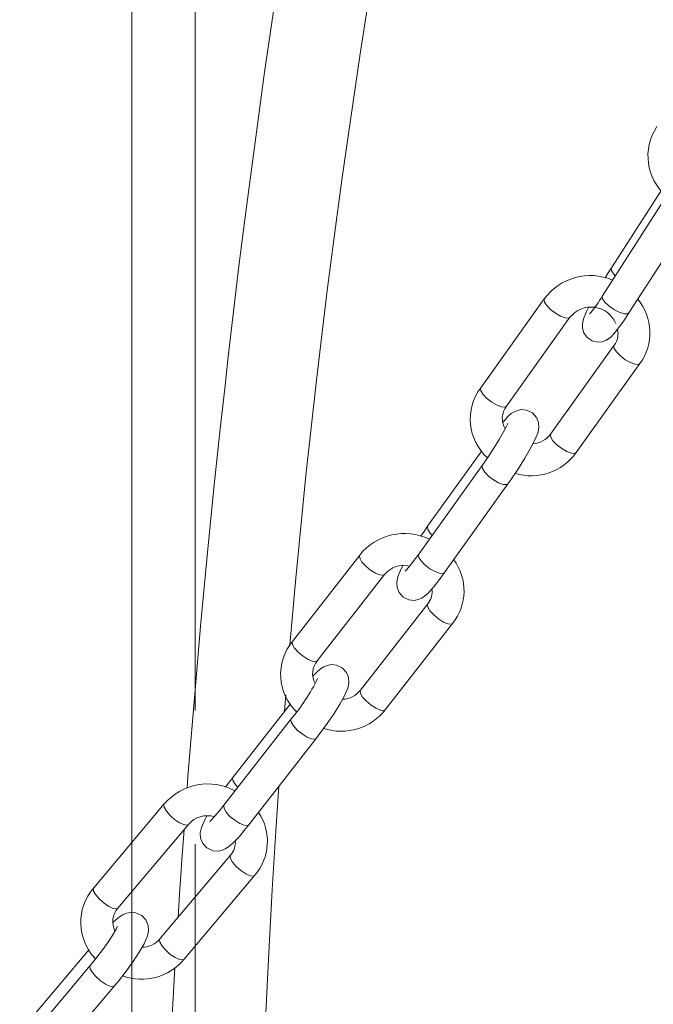
# Model space of a CAD drawing. Units: millimetres. Extents: x 162 to 5772, y 51 to 8240.
# Drawn here: x 4319 to 4379, y 5330 to 5424 of the extents above; entities that cross this region are included whole.
import ezdxf

# ---------------------------------------------------------------- set-up
doc = ezdxf.new("R2010")
doc.units = ezdxf.units.MM
doc.header["$LTSCALE"] = 20
for name, pattern in [('SLD-Dashed', [1.905, 1.27, -0.635]), ('SLD-Phantom', [12.7, 6.35, -1.27, 1.27, -1.27, 1.27, -1.27]), ('SLD-Solid', [0])]:
    doc.linetypes.add(name, pattern=pattern)

msp = doc.modelspace()

# ---------------------------------------------------------------- linework, layer by layer
at = {"color": 7, "linetype": 'SLD-Solid', "lineweight": 0}
for p, q in [((4335.8370082, 5360.2385346), (4335.8370082, 5559.5007422)), ((4329.8370035, 5539.3330184), (4329.8370035, 5345.7645129)), ((4380.1096613, 5407.6636377), (4375.3601068, 5400.3009607)), ((4380.1236759, 5406.3506875), (4374.5105694, 5397.6493726)), ((4377.0315443, 5396.0231545), (4382.6446487, 5404.7244121)), ((4368.992991, 5397.3448819), (4362.9578769, 5388.9104031)), ((4365.397642, 5387.1646985), (4371.4327561, 5395.5991211)), ((4375.6272634, 5392.9470166), (4369.5921369, 5384.5125406)), ((4372.031902, 5382.766836), (4378.0670161, 5391.2013148)), ((4363.0500152, 5382.9364579), (4357.9214349, 5375.7689543)), ((4363.1070137, 5381.5518461), (4357.0718975, 5373.1173663)), ((4359.5116626, 5371.3716055), (4365.5467788, 5379.8060853)), ((4351.4686902, 5373.0385102), (4345.0771439, 5364.8500447)), ((4347.4420076, 5363.0041391), (4353.8335539, 5371.1926046)), ((4357.9239765, 5368.4012197), (4351.5324302, 5360.2127542)), ((4353.8972899, 5358.3668465), (4360.2888382, 5366.555313)), ((4344.3314037, 5358.222622), (4344.4485368, 5359.7605016)), ((4344.8860442, 5358.9331643), (4339.4327447, 5351.9467641)), ((4344.9747681, 5357.4835836), (4338.5832094, 5349.295177)), ((4340.9480855, 5347.4492687), (4347.3396318, 5355.6376779)), ((4332.913643, 5349.4195463), (4326.2139088, 5341.4604297)), ((4328.5090306, 5339.5284791), (4335.2087689, 5347.4875978)), ((4339.2014706, 5344.575738), (4332.5017365, 5336.6165652)), ((4334.7968499, 5334.6846195), (4341.4965841, 5342.6437923)), ((4329.8370035, 5341.106106), (4329.8370035, 5339.1275643)), ((4325.7753849, 5335.6038321), (4320.0375226, 5328.7873256)), ((4325.8877214, 5334.0949114), (4319.1879831, 5326.1357365)), ((4329.8370035, 5332.883874), (4329.8370035, 5268.7177135)), ((4321.483109, 5324.203788), (4328.1828432, 5332.1629608))]:
    msp.add_line(p, q, dxfattribs=at)
at = {"color": 7, "linetype": 'SLD-Dashed', "lineweight": 0}
for p, q in [((4335.8370082, 4977.2915947), (4335.8370082, 5360.2385346)), ((4329.8370035, 5345.7645129), (4329.8370035, 5341.106106)), ((4329.8370035, 5339.1275643), (4329.8370035, 5332.883874))]:
    msp.add_line(p, q, dxfattribs=at)
at = {"color": 7, "linetype": 'SLD-Solid', "lineweight": 0, "flags": 128}
for points in [[(4470.9102454, 5756.5121405), (4470.1405579, 5755.5965153), (4466.5043665, 5751.0851198), (4462.8853636, 5746.4037958), (4458.8953531, 5741.0117047), (4454.4657981, 5734.7297577), (4451.2597762, 5729.9817758), (4447.8811182, 5724.7899347), (4444.3389007, 5719.1349803), (4440.6411465, 5712.9969936), (4437.1494855, 5706.9791047), (4434.2090374, 5701.7439449), (4431.73071, 5697.2135081), (4429.6979707, 5693.4178344), (4428.0989213, 5690.3822102), (4427.2035016, 5688.6635185), (4426.4143194, 5687.1376239), (4425.3217097, 5685.0079877), (4423.8929198, 5682.1936361), (4422.1312923, 5678.6784318), (4420.040172, 5674.4427325), (4417.669696, 5669.5599223), (4414.6589807, 5663.2298475), (4412.0857439, 5657.7012262), (4409.9421872, 5653.0094398), (4408.2119639, 5649.1635873), (4406.8236893, 5646.0390017), (4405.6562296, 5643.3840142), (4404.4187895, 5640.541982), (4402.9384032, 5637.1032906), (4401.2190871, 5633.0547015), (4398.6159213, 5626.8056119), (4395.6555114, 5619.5106787), (4392.691138, 5611.9885127), (4387.6569149, 5598.6691034), (4382.9351288, 5585.5194292), (4378.4947819, 5572.5427651), (4376.8123747, 5567.4564442), (4375.3962265, 5563.0949004), (4374.2408133, 5559.4779369), (4373.3405926, 5556.6213184), (4372.8090931, 5554.918272), (4372.4103417, 5553.6322778), (4371.8773028, 5551.9020227), (4371.1290827, 5549.4510431), (4370.1483219, 5546.1975948), (4368.9672142, 5542.2158698), (4367.7541565, 5538.0504269), (4366.5593093, 5533.8681742), (4365.3829865, 5529.6697509), (4364.2254729, 5525.4556218), (4363.0870381, 5521.2263675), (4361.906441, 5516.7464986), (4360.8783752, 5512.7629675), (4360.0641197, 5509.5503416), (4359.4567153, 5507.1192258), (4359.0322791, 5505.4022226), (4358.5086565, 5503.2624978), (4357.7957362, 5500.3102617), (4356.9005532, 5496.5361459), (4355.9489063, 5492.4374397), (4354.8711674, 5487.6803983), (4353.834438, 5482.9798698), (4352.9110558, 5478.681995), (4352.0957685, 5474.7934439), (4351.3837583, 5471.3202577), (4350.770537, 5468.2675393), (4349.7507122, 5463.0554029), (4348.7701838, 5457.8708919), (4347.7643219, 5452.35756), (4346.6973072, 5446.269718), (4345.5714314, 5439.5483527), (4344.3982375, 5432.1830036), (4342.42727, 5418.8503366), (4340.5608107, 5404.8857043), (4340.0073338, 5400.4432124), (4339.5534919, 5396.6819758), (4339.2101288, 5393.7599928), (4338.9570906, 5391.5616568), (4338.683448, 5389.1389575), (4338.2002955, 5384.7386639), (4337.635551, 5379.3764018), (4337.024947, 5373.2747459), (4336.4009368, 5366.6541399), (4335.7724749, 5359.5044568), (4335.1658706, 5352.0203788), (4335.0815592, 5350.9072624)], [(4344.8500875, 5364.5076747), (4345.3980012, 5370.8326749), (4346.3597716, 5380.5846872), (4347.3576713, 5389.6438377), (4348.3534153, 5397.8860223), (4349.0390984, 5403.1954131), (4349.7786894, 5408.6447757), (4350.5866453, 5414.316469), (4351.5252033, 5420.5913651), (4352.1903927, 5424.86163), (4352.9168806, 5429.378234), (4353.7073616, 5434.1363939), (4354.5181902, 5438.8661016), (4355.2147504, 5442.8195151), (4355.7347665, 5445.7106075), (4356.1419599, 5447.9405991), (4356.4327424, 5449.5157209), (4356.7232799, 5451.0754909), (4357.1297901, 5453.2349382), (4357.6553758, 5455.9888418), (4358.3040125, 5459.3305941), (4359.1653295, 5463.6759635), (4360.1886907, 5468.7103526), (4361.2719519, 5473.8973067), (4362.3148276, 5478.7619017), (4363.3137589, 5483.3102597), (4364.5188793, 5488.6615021), (4365.6408569, 5493.5178355), (4366.6739774, 5497.8886325), (4367.6072157, 5501.7579549), (4368.4254131, 5505.0914419), (4369.1239622, 5507.895701), (4369.904401, 5510.9849017), (4370.9021208, 5514.8693442), (4372.1622776, 5519.6765961), (4373.6963738, 5525.3880527), (4375.4367179, 5531.6921779), (4377.0223667, 5537.2844903), (4378.3980446, 5542.0264451), (4379.4935715, 5545.7334259), (4380.3862935, 5548.7105074), (4381.1657725, 5551.2788548), (4382.0749797, 5554.2390447), (4383.1295761, 5557.6257698), (4385.3756627, 5564.6767305), (4387.9140905, 5572.3877783), (4390.6888584, 5580.5210108), (4393.7068932, 5589.0468978), (4396.955528, 5597.8929811), (4402.3275453, 5611.8887779), (4407.8843873, 5625.6474732), (4409.6695921, 5629.9233469), (4411.3672996, 5633.9265676), (4412.7833266, 5637.2192603), (4413.9091312, 5639.8076995), (4414.7410026, 5641.7039632), (4415.178769, 5642.6962994), (4415.7860048, 5644.066672), (4416.6438133, 5645.9903748), (4417.7540851, 5648.4596438), (4419.8980917, 5653.1638406), (4422.4629544, 5658.6849117), (4424.9023641, 5663.833464), (4427.1666294, 5668.5271759), (4429.2521118, 5672.780415), (4431.1567115, 5676.6063537), (4432.9087294, 5680.0748508), (4434.6243754, 5683.422413), (4439.083552, 5691.8885859), (4443.5492981, 5700.0169224), (4448.3071373, 5708.2820685), (4453.3920994, 5716.6630183), (4456.4287108, 5721.4469776), (4459.7575415, 5726.5051104), (4463.4137123, 5731.8410147), (4467.4221742, 5737.4345604), (4470.8381172, 5741.9967891), (4474.1621128, 5746.2537634)], [(4375.3601068, 5400.3009607), (4375.0472444, 5399.808623), (4374.7609861, 5399.3388106)], [(4373.1945991, 5396.5355001), (4373.0018265, 5396.1430326), (4372.7286285, 5395.463134), (4372.6205575, 5394.9769677), (4372.6263026, 5394.5684709), (4372.7595623, 5394.1157915), (4373.0724981, 5393.6723688), (4373.5429322, 5393.3558603), (4374.0656475, 5393.2336527), (4374.4957989, 5393.2705445), (4374.838391, 5393.3909922), (4375.096663, 5393.5445658), (4375.3174724, 5393.7255418), (4375.6069045, 5394.0291113), (4376.0814284, 5394.6315291), (4376.5975718, 5395.3656911), (4377.0315443, 5396.0231545)], [(4365.5467788, 5379.8060853), (4365.8848408, 5380.2867121), (4366.5335906, 5381.253812), (4367.1412301, 5382.2184656), (4367.6661586, 5383.1158542), (4368.0790739, 5383.9024102), (4368.3738582, 5384.6114725), (4368.478923, 5385.0992951), (4368.4495606, 5385.6202405), (4368.2592732, 5386.0997203), (4367.8810255, 5386.5241993), (4367.3186305, 5386.7981533), (4366.8371589, 5386.8430734), (4366.4422766, 5386.7679823), (4366.129238, 5386.6313256), (4365.8641788, 5386.4558255), (4365.5442292, 5386.1727439), (4365.0780973, 5385.6565757)], [(4365.5166433, 5385.5250936), (4365.5177624, 5385.5294749), (4365.4923715, 5385.4616945), (4365.3839734, 5385.2202371), (4365.129079, 5384.7274108), (4364.7233287, 5384.0186408), (4364.1988593, 5383.1691872), (4363.6084077, 5382.2718972), (4363.1070137, 5381.5518461)], [(4357.9214349, 5375.7689543), (4357.5833626, 5375.2883314), (4357.2693318, 5374.8202083)], [(4357.0718975, 5373.1173663), (4356.772061, 5372.7057689), (4356.2601312, 5372.0432137), (4355.9255642, 5371.6515061), (4355.7786622, 5371.5011414), (4355.7794416, 5371.5011787)], [(4355.5955542, 5372.0658621), (4355.3891253, 5371.6726311), (4355.0943431, 5370.96357), (4354.9892762, 5370.4757463), (4355.0186408, 5369.9548019), (4355.2089281, 5369.4753221), (4355.5871737, 5369.050842), (4356.1495729, 5368.7768901), (4356.6310548, 5368.7319662), (4357.0259268, 5368.8070611), (4357.3389613, 5368.9437158), (4357.6040204, 5369.1192159), (4357.9239846, 5369.4022958), (4358.4668113, 5370.0034068), (4359.0313705, 5370.7180353), (4359.5116626, 5371.3716055)], [(4347.3396318, 5355.6376779), (4347.6992168, 5356.1071008), (4348.3875175, 5357.0537512), (4349.03039, 5358.0012304), (4349.5848141, 5358.8876564), (4350.0212638, 5359.6738465), (4350.3352921, 5360.4084135), (4350.4380499, 5360.9005266), (4350.4065959, 5361.4112203), (4350.2059044, 5361.9084565), (4349.8132653, 5362.3369274), (4349.2593642, 5362.5992481), (4348.78205, 5362.6429832), (4348.3851745, 5362.5693759), (4348.0606637, 5362.4315472), (4347.7491002, 5362.2300459), (4347.3386723, 5361.8753415), (4347.050863, 5361.5726462)], [(4339.4327447, 5351.9467641), (4339.0731721, 5351.4773385), (4338.7361984, 5351.0139197)], [(4341.4135199, 5280.9646305), (4341.4097451, 5283.8456484), (4341.49297, 5293.8781284), (4341.6646632, 5303.7130824), (4341.941188, 5314.0216781), (4342.1753918, 5320.7392506), (4342.4612177, 5327.6365877), (4342.803441, 5334.704744), (4343.1669929, 5341.2615971), (4343.5123623, 5346.8406584), (4343.8039262, 5351.1079352)], [(4338.5832094, 5349.295177), (4338.2674594, 5348.8985098), (4337.7288621, 5348.2644059), (4337.380788, 5347.8971494), (4337.2315741, 5347.7610108), (4337.2328959, 5347.7613653)], [(4336.9651776, 5348.2961612), (4336.7511252, 5347.9105927), (4336.4370969, 5347.1760258), (4336.3343267, 5346.6839154), (4336.3657972, 5346.1732211), (4336.5664721, 5345.6759855), (4336.9591277, 5345.2475139), (4337.5130288, 5344.9851932), (4337.9903389, 5344.9414561), (4338.387202, 5345.0150661), (4338.7117252, 5345.1528921), (4339.0232804, 5345.3543982), (4339.4337167, 5345.7090977), (4340.0132005, 5346.3185368), (4340.6336796, 5347.0534383), (4340.9480855, 5347.4492687)], [(4334.7889426, 5346.9888849), (4334.6998741, 5345.7641852), (4334.5852546, 5344.1419834), (4334.4816514, 5342.6427986), (4334.363561, 5340.8937131), (4334.2191798, 5338.6568717)], [(4328.1828432, 5332.1629608), (4328.5611901, 5332.6216234), (4329.2839722, 5333.5486963), (4329.9576468, 5334.4797312), (4330.5379854, 5335.355435), (4330.9954078, 5336.1407468), (4331.3268759, 5336.8978368), (4331.4279816, 5337.3986762), (4331.392599, 5337.9034224), (4331.1794472, 5338.4158265), (4330.7713141, 5338.8453484), (4330.2245617, 5339.0943485), (4329.7505678, 5339.1350237), (4329.3509274, 5339.0610356), (4329.0097504, 5338.918236), (4328.6449087, 5338.6855814), (4328.1050301, 5338.2257369), (4328.057639, 5338.1774744)], [(4328.4673752, 5337.8047298), (4328.4681136, 5337.8074325), (4328.4438672, 5337.7479877), (4328.3352996, 5337.527867), (4328.0686425, 5337.0658254), (4327.6363032, 5336.3988741), (4327.0689472, 5335.5974295), (4326.4244894, 5334.7530258), (4325.8877214, 5334.0949114)], [(4333.9264183, 5333.915624), (4333.7864444, 5331.5758244), (4333.4907292, 5326.1363308), (4333.1962771, 5320.0420601), (4332.9360423, 5313.8086444), (4332.7144265, 5307.4787591), (4332.3535169, 5292.015684), (4332.2475999, 5275.9934685), (4332.3140856, 5269.4659039)]]:
    msp.add_lwpolyline(points, dxfattribs=at)
at = {"color": 8, "linetype": 'SLD-Phantom', "lineweight": 0, "flags": 128}
for points in [[(4375.3600211, 5400.3008098), (4375.3404541, 5400.2591638), (4375.3769346, 5400.0101968), (4375.6027609, 5399.6816745), (4375.7332977, 5399.5448395)], [(4371.4291681, 5395.5942974), (4371.301154, 5395.5198942), (4370.9798323, 5395.5374027), (4370.5417459, 5395.6971016), (4370.0535836, 5395.9748284), (4369.58969, 5396.3282418), (4369.2206537, 5396.703546), (4369.0026879, 5397.0435872), (4368.9689502, 5397.2966173), (4368.9929543, 5397.3448185)], [(4377.0315443, 5396.0231545), (4376.8927885, 5395.9334033), (4376.5636187, 5395.9392778), (4376.1137776, 5396.0817503), (4375.611769, 5396.3390634), (4375.1340021, 5396.6721238), (4374.7532235, 5397.0300864), (4374.5274096, 5397.358606), (4374.4909167, 5397.6075758), (4374.5105694, 5397.6493726)], [(4375.6227039, 5392.9403099), (4375.6032102, 5392.8987548), (4375.6369479, 5392.6457247), (4375.8549136, 5392.3056835), (4376.2239499, 5391.9303794), (4376.687856, 5391.5769632), (4377.1760059, 5391.2992391), (4377.6140943, 5391.1395413), (4377.9354139, 5391.1220879), (4378.0670612, 5391.2013172)], [(4365.397642, 5387.1646985), (4365.2660399, 5387.0854716), (4364.9447202, 5387.102925), (4364.5066318, 5387.2626228), (4364.0184695, 5387.5403496), (4363.5545634, 5387.8937658), (4363.1855395, 5388.2690672), (4362.9675738, 5388.6091084), (4362.9338382, 5388.8621396), (4362.9578769, 5388.9104031)], [(4369.5921369, 5384.5125406), (4369.5680981, 5384.4642771), (4369.6018337, 5384.2112459), (4369.8197995, 5383.8712047), (4370.1888358, 5383.4959006), (4370.6527315, 5383.1424882), (4371.1408918, 5382.8648165), (4371.5789802, 5382.7050625), (4371.9002998, 5382.6876091), (4372.031902, 5382.766836)], [(4365.5467788, 5379.8060853), (4365.4151767, 5379.7268584), (4365.0938405, 5379.7443125), (4364.6557541, 5379.9040676), (4364.1676063, 5380.1817927), (4363.7037002, 5380.5352088), (4363.3346743, 5380.9105092), (4363.1166982, 5381.2505542), (4363.0829729, 5381.5035816), (4363.1090035, 5381.5545461)], [(4357.9213716, 5375.7688506), (4357.8973838, 5375.7206936), (4357.9311214, 5375.4676634), (4358.1490851, 5375.1276212), (4358.3520522, 5374.9064892)], [(4353.829907, 5371.1880524), (4353.7083943, 5371.1219582), (4353.3943544, 5371.1491548), (4352.9671526, 5371.3234689), (4352.4918321, 5371.6183843), (4352.0407824, 5371.9889313), (4351.6826326, 5372.3787954), (4351.4719321, 5372.7285816), (4351.4407657, 5372.9850041), (4351.4686167, 5373.0383834)], [(4359.5116626, 5371.3716055), (4359.3800481, 5371.2923814), (4359.0587284, 5371.3098347), (4358.6206421, 5371.4695898), (4358.1324901, 5371.7473128), (4357.6685841, 5372.100729), (4357.2995622, 5372.4760314), (4357.081582, 5372.8160743), (4357.0478484, 5373.0691066), (4357.0718975, 5373.1173663)], [(4357.9192735, 5368.3948723), (4357.8960479, 5368.3477677), (4357.9272184, 5368.091291), (4358.1379148, 5367.741559), (4358.4960522, 5367.3516976), (4358.9471185, 5366.9810938), (4359.4224265, 5366.6861811), (4359.8496367, 5366.5118622), (4360.1636807, 5366.4847238), (4360.2888464, 5366.5553261)], [(4347.4420076, 5363.0041391), (4347.316848, 5362.9335489), (4347.0027957, 5362.9607483), (4346.5755938, 5363.1350062), (4346.1002858, 5363.4299189), (4345.6492236, 5363.8005247), (4345.2910863, 5364.1903861), (4345.0803858, 5364.5401161), (4345.049207, 5364.7965976), (4345.0771439, 5364.8500447)], [(4351.5324302, 5360.2127542), (4351.5044892, 5360.159305), (4351.535668, 5359.9028797), (4351.7463685, 5359.5530935), (4352.1045059, 5359.1632321), (4352.5555722, 5358.7926283), (4353.0308802, 5358.4977718), (4353.458078, 5358.3234556), (4353.7721344, 5358.2962584), (4353.8972899, 5358.3668465)], [(4347.3396318, 5355.6376779), (4347.2144722, 5355.5670878), (4346.9004199, 5355.5942871), (4346.473218, 5355.7686012), (4345.99791, 5356.0634577), (4345.5468437, 5356.4340615), (4345.1887064, 5356.8239229), (4344.97801, 5357.1737111), (4344.946827, 5357.4301344), (4344.9751564, 5357.4840886)], [(4339.4327121, 5351.9467027), (4339.4048202, 5351.893258), (4339.435999, 5351.6368327), (4339.6466995, 5351.2870465), (4339.9075262, 5350.9918062)], [(4335.2050838, 5347.4834129), (4335.0894709, 5347.4242243), (4334.7822312, 5347.4598351), (4334.3652152, 5347.6467114), (4333.901916, 5347.9564271), (4333.4628751, 5348.3418331), (4333.1149236, 5348.7442568), (4332.9110233, 5349.1024009), (4332.8822422, 5349.3617717), (4332.913545, 5349.4194364)], [(4340.9480855, 5347.4492687), (4340.8229259, 5347.3786223), (4340.5088736, 5347.4058216), (4340.0816717, 5347.5801357), (4339.6063637, 5347.8750484), (4339.1552974, 5348.245596), (4338.7971601, 5348.6354574), (4338.5864637, 5348.9852456), (4338.5552807, 5349.2416689), (4338.5832094, 5349.295177)], [(4339.1966799, 5344.569751), (4339.1700574, 5344.5179662), (4339.1988509, 5344.2585927), (4339.4027388, 5343.9003951), (4339.7506903, 5343.4979714), (4340.1897437, 5343.1125626), (4340.6530304, 5342.8028497), (4341.0700464, 5342.6159734), (4341.3772985, 5342.5804161), (4341.4965637, 5342.643764)], [(4328.5090306, 5339.5284791), (4328.3897367, 5339.4651077), (4328.0824929, 5339.5006602), (4327.665481, 5339.6875386), (4327.2021818, 5339.9972543), (4326.7631368, 5340.3826583), (4326.4151853, 5340.7850819), (4326.2112891, 5341.1432843), (4326.182508, 5341.4026551), (4326.2139088, 5341.4604297)], [(4332.5017365, 5336.6165652), (4332.4703232, 5336.5588496), (4332.4991167, 5336.2994199), (4332.7030005, 5335.9412764), (4333.050952, 5335.5388528), (4333.4900095, 5335.153446), (4333.9532962, 5334.8437331), (4334.3703081, 5334.6568547), (4334.6775519, 5334.621246), (4334.7968499, 5334.6846195)], [(4328.1828432, 5332.1629608), (4328.0635493, 5332.0995895), (4327.7563055, 5332.1351419), (4327.3392895, 5332.3220183), (4326.8759944, 5332.631736), (4326.4369494, 5333.01714), (4326.0889855, 5333.4195664), (4325.8850976, 5333.777764), (4325.8563165, 5334.0371348), (4325.8897294, 5334.0972655)]]:
    msp.add_lwpolyline(points, dxfattribs=at)
at = {"color": 7, "linetype": 'SLD-Solid', "lineweight": 0}
for centre, radius, start, end in [((4383.8262162, 5410.9023555), 4.9902696, 146.060726129, 229.613858906), ((4373.3712485, 5394.1248879), 5.4348413, 67.207514009, 143.667338967), ((4367.8615865, 5401.0993149), 7.4907326, 316.412132544, 332.576660441), ((4374.0548219, 5394.1327607), 4.9690117, 323.846861759, 39.886439535), ((4373.4376722, 5394.0084437), 2.5592857, 23.293827679, 141.571920786), ((4374.2329988, 5394.0307537), 1.7659162, 322.142714283, 14.056012058), ((4366.9454646, 5385.9358706), 4.9748065, 143.278980993, 227.7023479), ((4366.9225213, 5386.0032775), 1.9168087, 142.70536636, 210.964721732), ((4367.7579947, 5385.8537127), 2.272184, 273.922514011, 323.824763655), ((4367.7444149, 5385.8231596), 5.2653262, 253.151743653, 324.516931185), ((4355.7212924, 5369.6383397), 5.4447943, 64.207817631, 141.355896841), ((4355.6508643, 5369.7409867), 2.3259001, 75.837671818, 141.38309507), ((4356.4427021, 5369.6444631), 4.9331137, 321.229171183, 36.825543221), ((4356.6177187, 5369.5274678), 1.7247447, 319.232273124, 10.273839057), ((4348.9261167, 5361.7173109), 4.9627223, 140.857365935, 225.945916861), ((4348.9132361, 5361.7809964), 1.9132672, 140.260706742, 209.356836294), ((4329.9586515, 5370.0179841), 19.5600346, 320.147239985, 333.571106954), ((4349.7543792, 5361.6238954), 2.2699747, 272.278732426, 321.562903763), ((4349.7300717, 5361.595102), 5.2713699, 251.475411014, 322.235815584), ((4337.0497604, 5345.862162), 5.4554972, 61.559297328, 139.301893856), ((4337.7989309, 5345.8671594), 4.9053782, 318.920255869, 34.110092587), ((4337.0002529, 5345.935502), 2.3703199, 73.457688746, 139.095182993), ((4337.9684446, 5345.7389003), 1.695081, 316.670054481, 6.758758436), ((4329.9365836, 5338.1919816), 4.9538935, 138.717391908, 224.446832487), ((4329.9301571, 5338.252074), 1.910186, 138.070950141, 207.759009325), ((4330.7755815, 5338.0870282), 2.2675697, 270.82914392, 319.57325538), ((4330.7412884, 5338.0615681), 5.2774389, 249.997536584, 320.216831039)]:
    msp.add_arc(centre, radius, start, end, dxfattribs=at)

doc.saveas('drawing.dxf')
